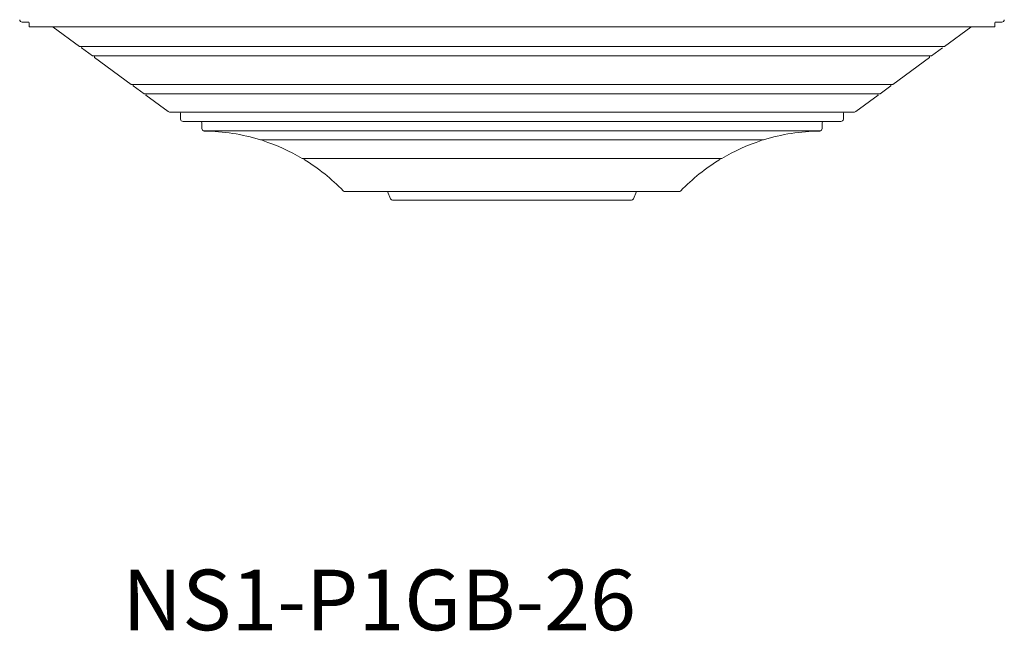
# Model space of a CAD drawing. Units: inches. Extents: x 0 to 592, y 0 to 236.
# Drawn here: x 430 to 456, y 182 to 198 of the extents above; entities that cross this region are included whole.
import ezdxf

# ---------------------------------------------------------------- set-up
doc = ezdxf.new("R2010")
doc.units = ezdxf.units.IN
doc.header["$MEASUREMENT"] = 0

# ---------------------------------------------------------------- blocks, each defined once
blk = doc.blocks.new('NS1-P1GB-26')
at = {"color": 7, "lineweight": 15}
blk.add_line((429.717, 198.318), (429.875, 198.318), dxfattribs=at)
at = {"color": 7, "linetype": 'Continuous', "lineweight": 15}
for p, q in [((429.903, 198.3), (429.903, 198.193)), ((455.403, 198.193), (429.903, 198.193)), ((430.541, 198.184), (431.235, 197.674)), ((454.072, 197.674), (454.766, 198.184)), ((455.403, 198.193), (455.403, 198.3)), ((455.589, 198.318), (455.432, 198.318)), ((454.072, 197.674), (431.235, 197.674)), ((431.285, 197.637), (431.575, 197.424)), ((453.732, 197.424), (454.022, 197.637)), ((453.732, 197.424), (431.575, 197.424)), ((431.626, 197.387), (432.596, 196.674)), ((452.711, 196.674), (453.681, 197.387)), ((452.711, 196.674), (432.596, 196.674)), ((432.646, 196.637), (432.936, 196.424)), ((452.371, 196.424), (452.661, 196.637)), ((452.371, 196.424), (432.936, 196.424)), ((432.987, 196.387), (433.574, 195.955)), ((451.733, 195.955), (452.32, 196.387)), ((451.695, 195.943), (433.612, 195.943)), ((433.903, 195.911), (433.903, 195.757)), ((451.403, 195.757), (451.403, 195.911)), ((451.339, 195.693), (433.967, 195.693)), ((434.466, 195.661), (434.466, 195.507)), ((450.841, 195.507), (450.841, 195.661)), ((450.778, 195.443), (434.529, 195.443)), ((449.294, 195.208), (436.013, 195.208)), ((448.19, 194.716), (437.117, 194.716)), ((447.064, 193.843), (438.243, 193.843)), ((439.366, 193.843), (439.449, 193.652)), ((445.858, 193.652), (445.941, 193.843)), ((442.653, 193.615), (439.497, 193.615)), ((445.81, 193.615), (442.653, 193.615))]:
    blk.add_line(p, q, dxfattribs=at)
for centre, radius, start, end in [((429.717, 198.382), 0.064, 180, 270), ((455.589, 198.382), 0.064, 270, 0), ((429.875, 198.286), 0.0321, 25.9889, 90), ((430.503, 198.132), 0.064, 53.6955, 71.8383), ((454.804, 198.132), 0.064, 108.1617, 126.3045), ((455.432, 198.286), 0.0321, 90, 154.0111), ((431.26, 197.655), 0.0313, 323.6955, 36.3045), ((431.6, 197.405), 0.0313, 323.6955, 36.3045), ((453.707, 197.405), 0.0313, 143.6955, 216.3045), ((432.621, 196.655), 0.0313, 323.6955, 36.3045), ((452.686, 196.655), 0.0313, 143.6955, 216.3045), ((432.961, 196.405), 0.0313, 323.6955, 36.3045), ((452.345, 196.405), 0.0313, 143.6955, 216.3045), ((433.612, 196.007), 0.064, 233.6955, 270), ((433.871, 195.911), 0.0321, 0, 90), ((451.436, 195.911), 0.0321, 90, 180), ((451.695, 196.007), 0.064, 270, 306.3045), ((433.967, 195.757), 0.064, 180, 270), ((434.434, 195.661), 0.0321, 0, 90), ((450.873, 195.661), 0.0321, 90, 180), ((451.339, 195.757), 0.064, 270, 0), ((434.53, 195.507), 0.064, 180, 269.3394), ((434.469, 190.256), 5.186, 72.683, 89.3394), ((450.838, 190.256), 5.186, 90.6606, 107.317), ((450.777, 195.507), 0.064, 270.6606, 0), ((436.04, 195.192), 0.0313, 355.263, 30.57), ((434.469, 190.256), 5.186, 59.3059, 72.01), ((450.838, 190.256), 5.186, 107.99, 120.6941), ((449.267, 195.192), 0.0312, 149.43, 184.737), ((437.136, 194.692), 0.0312, 349.2747, 51.3104), ((434.469, 190.256), 5.186, 44.048, 58.6583), ((450.838, 190.256), 5.186, 121.3417, 135.952), ((448.171, 194.692), 0.0312, 128.6896, 190.7253), ((438.243, 193.907), 0.064, 224.048, 270), ((447.064, 193.907), 0.064, 270, 315.952), ((439.508, 193.678), 0.064, 203.5782, 260.423), ((445.799, 193.678), 0.064, 279.577, 336.4218)]:
    blk.add_arc(centre, radius, start, end, dxfattribs=at)

msp = doc.modelspace()

# ---------------------------------------------------------------- block references
msp.add_blockref('NS1-P1GB-26', (0, 0))

# ---------------------------------------------------------------- texts
at = {"color": 7, "insert": (432.366, 183.855), "char_height": 1.6, "width": 5.55, "attachment_point": 1}
msp.add_mtext('NS1-P1GB-26', dxfattribs=at)

doc.saveas('drawing.dxf')
